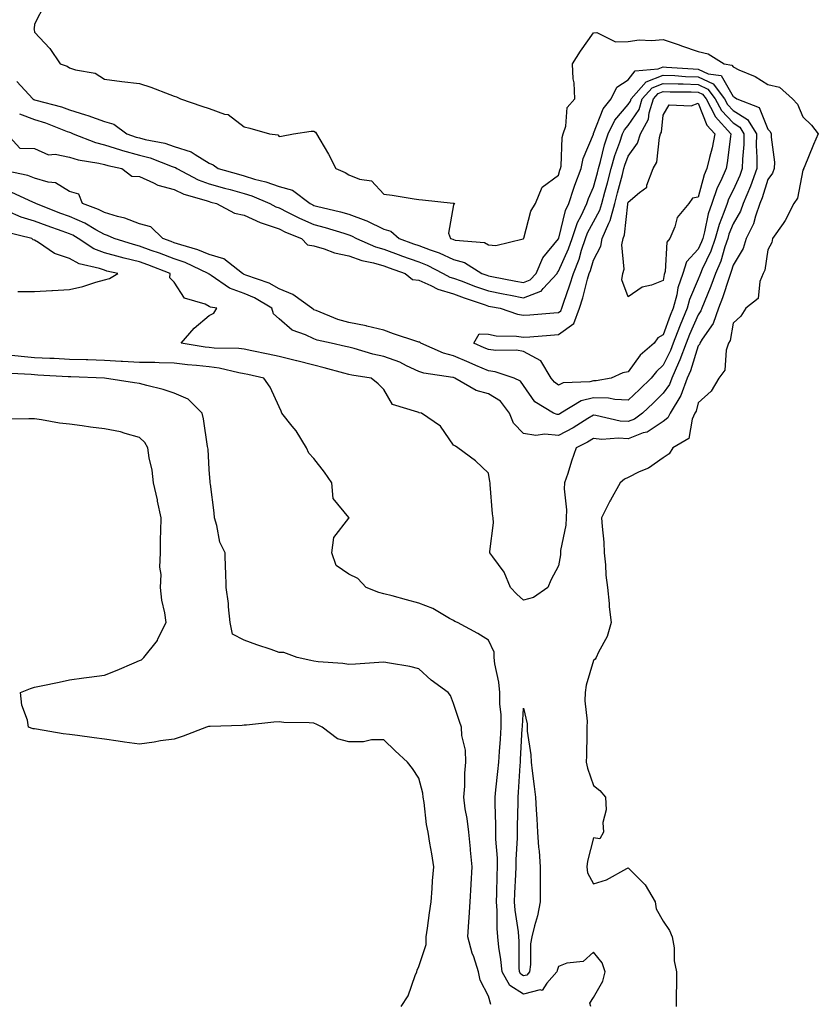
# Model space of a CAD drawing. Units: inches. Extents: x 965843 to 968483, y 7247738 to 7250378.
# Drawn here: x 966934 to 967162, y 7249323 to 7249605 of the extents above; entities that cross this region are included whole.
import ezdxf

# ---------------------------------------------------------------- set-up
doc = ezdxf.new("R2010")
doc.units = ezdxf.units.IN
doc.header["$MEASUREMENT"] = 0
doc.layers.add('Contour_96587247', color=7, linetype='Continuous', true_color=0xeb2b90)

msp = doc.modelspace()

# ---------------------------------------------------------------- linework, layer by layer
at = {"layer": 'Contour_96587247'}
for points in [[(966940.94, 7249609.03, 3151), (966938.05, 7249603.33, 3151), (966937.94, 7249602.03, 3151), (966937.88, 7249601.92, 3151), (966937.89, 7249601.76, 3151), (966938.05, 7249601.05, 3151), (966942.42, 7249596.29, 3151), (966945.4, 7249591.92, 3151), (966947.36, 7249591.23, 3151), (966948.05, 7249590.81, 3151), (966949.77, 7249590.2, 3151), (966955.42, 7249589.29, 3151), (966958.05, 7249587.55, 3151), (966963.05, 7249586.92, 3151), (966968.05, 7249586.3, 3151), (966971.38, 7249585.25, 3151), (966976.81, 7249583.16, 3151), (966978.05, 7249582.72, 3151), (966978.65, 7249582.52, 3151), (966979.84, 7249581.92, 3151), (966985.96, 7249579.83, 3151), (966988.05, 7249579.12, 3151), (966992.44, 7249577.53, 3151), (966993.51, 7249577.38, 3151), (966998.05, 7249573.92, 3151), (966999.68, 7249573.55, 3151), (967005.31, 7249571.92, 3151), (967007.73, 7249571.6, 3151), (967008.05, 7249571.17, 3151), (967008.71, 7249571.26, 3151), (967012.2, 7249571.92, 3151), (967017.29, 7249572.68, 3151), (967018.05, 7249572.61, 3151), (967018.46, 7249572.33, 3151), (967018.77, 7249571.92, 3151), (967019.73, 7249570.24, 3151), (967022.19, 7249566.06, 3151), (967024.35, 7249561.92, 3151), (967026.95, 7249560.82, 3151), (967028.05, 7249560.14, 3151), (967031.07, 7249558.9, 3151), (967034.51, 7249558.38, 3151), (967038.05, 7249554.58, 3151), (967040.47, 7249554.34, 3151), (967046.7, 7249553.27, 3151), (967048.05, 7249553.11, 3151), (967049.14, 7249553.01, 3151), (967057.9, 7249552.07, 3151), (967058.05, 7249552.05, 3151), (967058.14, 7249552.01, 3151), (967058.27, 7249551.92, 3151), (967058.19, 7249551.78, 3151), (967058.05, 7249551.51, 3151), (967056.55, 7249543.42, 3151), (967057.13, 7249541.92, 3151), (967057.83, 7249541.7, 3151), (967058.05, 7249541.6, 3151), (967058.5, 7249541.47, 3151), (967066.86, 7249540.73, 3151), (967068.05, 7249540.14, 3151), (967070.08, 7249539.89, 3151), (967077.91, 7249541.78, 3151), (967078.05, 7249541.73, 3151), (967078.09, 7249541.88, 3151), (967078.13, 7249541.92, 3151), (967078.18, 7249542.05, 3151), (967080.19, 7249549.78, 3151), (967081.44, 7249551.92, 3151), (967083.4, 7249556.57, 3151), (967088.05, 7249560.03, 3151), (967088.48, 7249561.49, 3151), (967088.65, 7249561.92, 3151), (967088.79, 7249562.66, 3151), (967089.13, 7249570.84, 3151), (967089.44, 7249571.92, 3151), (967090.19, 7249574.06, 3151), (967090.51, 7249579.46, 3151), (967092.77, 7249581.92, 3151), (967092.6, 7249586.47, 3151), (967092.3, 7249587.67, 3151), (967092.08, 7249591.92, 3151), (967094.39, 7249595.58, 3151), (967098.05, 7249600.82, 3151), (967099.09, 7249600.88, 3151), (967104.39, 7249598.26, 3151), (967108.05, 7249598.33, 3151), (967111.17, 7249598.8, 3151), (967114.71, 7249598.58, 3151), (967118.05, 7249598.93, 3151), (967122.63, 7249597.34, 3151), (967123.26, 7249597.13, 3151), (967128.05, 7249595.42, 3151), (967130.92, 7249594.79, 3151), (967135.51, 7249591.92, 3151), (967137.73, 7249591.6, 3151), (967138.05, 7249591.04, 3151), (967139.75, 7249590.22, 3151), (967144.39, 7249588.26, 3151), (967148.05, 7249586.03, 3151), (967151.39, 7249585.26, 3151), (967155.05, 7249581.92, 3151), (967156.5, 7249580.37, 3151), (967158.05, 7249576.77, 3151), (967160.53, 7249574.4, 3151), (967162.46, 7249571.92, 3151), (967161.11, 7249568.86, 3151), (967158.4, 7249562.27, 3151), (967158.26, 7249561.92, 3151), (967158.21, 7249561.76, 3151), (967158.05, 7249561.52, 3151), (967156.46, 7249553.51, 3151), (967155.44, 7249551.92, 3151), (967152.95, 7249547.02, 3151), (967152.38, 7249546.25, 3151), (967149.35, 7249541.92, 3151), (967149.18, 7249540.79, 3151), (967148.05, 7249538.62, 3151), (967147.12, 7249532.85, 3151), (967146.66, 7249531.92, 3151), (967145.72, 7249529.59, 3151), (967145.21, 7249524.76, 3151), (967141.71, 7249521.92, 3151), (967140.3, 7249519.67, 3151), (967138.05, 7249517.71, 3151), (967137.23, 7249512.74, 3151), (967136.74, 7249511.92, 3151), (967136.1, 7249509.97, 3151), (967135.73, 7249504.24, 3151), (967133.95, 7249501.92, 3151), (967131.75, 7249498.22, 3151), (967128.05, 7249494.89, 3151), (967127.47, 7249492.5, 3151), (967127.12, 7249491.92, 3151), (967126.3, 7249490.17, 3151), (967125.35, 7249484.62, 3151), (967120.83, 7249481.92, 3151), (967119.72, 7249480.25, 3151), (967118.05, 7249479.12, 3151), (967113.81, 7249476.16, 3151), (967111.2, 7249475.07, 3151), (967108.05, 7249473.5, 3151), (967106.98, 7249472.99, 3151), (967105.77, 7249471.92, 3151), (967102.95, 7249467.02, 3151), (967102.8, 7249466.67, 3151), (967100.41, 7249461.92, 3151), (967100.53, 7249459.44, 3151), (967101.03, 7249454.9, 3151), (967101.17, 7249451.92, 3151), (967101.52, 7249448.45, 3151), (967101.65, 7249445.52, 3151), (967102.06, 7249441.92, 3151), (967102.55, 7249437.42, 3151), (967102.55, 7249436.42, 3151), (967103.19, 7249431.92, 3151), (967102.03, 7249427.94, 3151), (967099.55, 7249423.42, 3151), (967098.89, 7249421.92, 3151), (967098.53, 7249421.44, 3151), (967098.05, 7249421.03, 3151), (967096.01, 7249413.96, 3151), (967095.66, 7249411.92, 3151), (967095.62, 7249409.49, 3151), (967096.27, 7249403.7, 3151), (967096.23, 7249401.92, 3151), (967096.17, 7249400.04, 3151), (967096.08, 7249393.89, 3151), (967096.01, 7249391.92, 3151), (967096.37, 7249390.24, 3151), (967098.05, 7249385.21, 3151), (967099.94, 7249383.81, 3151), (967101.57, 7249381.92, 3151), (967101.68, 7249378.29, 3151), (967100.77, 7249374.64, 3151), (967100.92, 7249371.92, 3151), (967099.94, 7249370.03, 3151), (967098.05, 7249370.23, 3151), (967096.38, 7249363.59, 3151), (967096.17, 7249361.92, 3151), (967096.36, 7249360.23, 3151), (967098.05, 7249357.14, 3151), (967101.77, 7249358.2, 3151), (967107.59, 7249361.46, 3151), (967108.05, 7249361.67, 3151), (967112.91, 7249356.78, 3151), (967115.72, 7249351.92, 3151), (967116.08, 7249349.95, 3151), (967118.05, 7249346.43, 3151), (967119.84, 7249343.71, 3151), (967120.66, 7249341.92, 3151), (967121.16, 7249338.81, 3151), (967121.16, 7249335.03, 3151), (967121.88, 7249331.92, 3151), (967121.87, 7249328.1, 3151), (967121.79, 7249325.66, 3151), (967121.77, 7249321.92, 3151)], [(966932.96, 7249586.83, 3150), (966937.53, 7249581.92, 3150), (966937.84, 7249581.71, 3150), (966938.05, 7249581.64, 3150), (966938.45, 7249581.52, 3150), (966945.72, 7249579.59, 3150), (966948.05, 7249578.77, 3150), (966952.61, 7249577.36, 3150), (966953.31, 7249577.18, 3150), (966958.05, 7249575.39, 3150), (966960.75, 7249574.62, 3150), (966964.48, 7249571.92, 3150), (966967.1, 7249570.97, 3150), (966968.05, 7249570.72, 3150), (966969.69, 7249570.28, 3150), (966975.31, 7249569.18, 3150), (966978.05, 7249568.29, 3150), (966982.89, 7249566.76, 3150), (966984.02, 7249565.95, 3150), (966988.05, 7249563.53, 3150), (966989.16, 7249563.03, 3150), (966990.59, 7249561.92, 3150), (966996.42, 7249560.29, 3150), (966998.05, 7249559.84, 3150), (967001.04, 7249558.93, 3150), (967004.3, 7249558.17, 3150), (967008.05, 7249556.76, 3150), (967011.87, 7249555.74, 3150), (967016.94, 7249551.92, 3150), (967017.68, 7249551.55, 3150), (967018.05, 7249551.38, 3150), (967018.78, 7249551.19, 3150), (967025.67, 7249549.54, 3150), (967028.05, 7249548.84, 3150), (967032.89, 7249547.08, 3150), (967033.14, 7249547.01, 3150), (967038.05, 7249544.63, 3150), (967040.1, 7249543.97, 3150), (967042.48, 7249541.92, 3150), (967046.54, 7249540.41, 3150), (967048.05, 7249539.88, 3150), (967051.34, 7249538.63, 3150), (967053.94, 7249537.81, 3150), (967058.05, 7249535.88, 3150), (967061.15, 7249535.02, 3150), (967066.09, 7249531.92, 3150), (967067.51, 7249531.38, 3150), (967068.05, 7249531.19, 3150), (967068.96, 7249531.01, 3150), (967075.85, 7249529.72, 3150), (967078.05, 7249529.29, 3150), (967079.94, 7249530.03, 3150), (967081.66, 7249531.92, 3150), (967083.63, 7249536.34, 3150), (967088.05, 7249541.8, 3150), (967088.09, 7249541.88, 3150), (967088.1, 7249541.92, 3150), (967088.13, 7249542, 3150), (967090.06, 7249549.91, 3150), (967090.99, 7249551.92, 3150), (967092.49, 7249556.36, 3150), (967092.75, 7249557.22, 3150), (967094.56, 7249561.92, 3150), (967095.13, 7249564.84, 3150), (967098.05, 7249571.8, 3150), (967098.07, 7249571.9, 3150), (967098.11, 7249571.98, 3150), (967100.88, 7249579.09, 3150), (967103.18, 7249581.92, 3150), (967104.73, 7249585.24, 3150), (967108.05, 7249587.39, 3150), (967110.05, 7249589.92, 3150), (967116.59, 7249590.46, 3150), (967118.05, 7249591.04, 3150), (967118.96, 7249591.01, 3150), (967126.59, 7249590.46, 3150), (967128.05, 7249590.4, 3150), (967130.88, 7249589.09, 3150), (967134.68, 7249588.55, 3150), (967138.05, 7249582.56, 3150), (967138.48, 7249582.35, 3150), (967139.14, 7249581.92, 3150), (967145.53, 7249579.4, 3150), (967148.05, 7249573.18, 3150), (967148.67, 7249572.54, 3150), (967149, 7249571.92, 3150), (967148.99, 7249570.98, 3150), (967149.88, 7249563.75, 3150), (967149.87, 7249561.92, 3150), (967149.38, 7249560.59, 3150), (967148.05, 7249558.8, 3150), (967146.41, 7249553.56, 3150), (967145.74, 7249551.92, 3150), (967144.46, 7249548.33, 3150), (967143.89, 7249546.08, 3150), (967141.84, 7249541.92, 3150), (967140.93, 7249539.04, 3150), (967138.05, 7249534.23, 3150), (967137.53, 7249532.44, 3150), (967137.32, 7249531.92, 3150), (967136.91, 7249530.78, 3150), (967135.03, 7249524.94, 3150), (967133.84, 7249521.92, 3150), (967132.37, 7249517.6, 3150), (967129.22, 7249513.09, 3150), (967128.53, 7249511.92, 3150), (967128.41, 7249511.56, 3150), (967128.05, 7249511.14, 3150), (967125.91, 7249504.06, 3150), (967124.96, 7249501.92, 3150), (967123.06, 7249496.93, 3150), (967123.06, 7249496.91, 3150), (967120.03, 7249491.92, 3150), (967119.4, 7249490.57, 3150), (967118.05, 7249489.54, 3150), (967113.49, 7249486.48, 3150), (967112.36, 7249486.23, 3150), (967108.05, 7249484.57, 3150), (967105.22, 7249484.75, 3150), (967100.51, 7249484.38, 3150), (967098.05, 7249484.6, 3150), (967096.38, 7249483.59, 3150), (967093.15, 7249481.92, 3150), (967091.83, 7249478.14, 3150), (967090.7, 7249474.57, 3150), (967089.82, 7249471.92, 3150), (967089.73, 7249470.24, 3150), (967090.35, 7249464.22, 3150), (967090.27, 7249461.92, 3150), (967090.13, 7249459.84, 3150), (967088.69, 7249452.56, 3150), (967088.65, 7249451.92, 3150), (967088.61, 7249451.36, 3150), (967088.05, 7249448.15, 3150), (967085.91, 7249444.06, 3150), (967084.99, 7249441.92, 3150), (967080.89, 7249439.08, 3150), (967078.05, 7249438.31, 3150), (967076.15, 7249440.02, 3150), (967074.32, 7249441.92, 3150), (967072.52, 7249446.39, 3150), (967069.25, 7249450.72, 3150), (967068.44, 7249451.92, 3150), (967068.39, 7249452.26, 3150), (967069.46, 7249460.51, 3150), (967069.32, 7249461.92, 3150), (967069.17, 7249463.04, 3150), (967068.53, 7249471.44, 3150), (967068.47, 7249471.92, 3150), (967068.42, 7249472.29, 3150), (967068.05, 7249474.66, 3150), (967064.34, 7249478.21, 3150), (967059.29, 7249481.92, 3150), (967058.53, 7249482.4, 3150), (967058.05, 7249482.75, 3150), (967054.3, 7249488.17, 3150), (967048.88, 7249491.92, 3150), (967048.15, 7249492.02, 3150), (967048.05, 7249492.04, 3150), (967047.8, 7249492.17, 3150), (967040.49, 7249494.36, 3150), (967038.05, 7249498.64, 3150), (967036.42, 7249500.29, 3150), (967034.4, 7249501.92, 3150), (967028.91, 7249502.78, 3150), (967028.05, 7249502.98, 3150), (967026.61, 7249503.36, 3150), (967021, 7249504.87, 3150), (967018.05, 7249505.59, 3150), (967013.11, 7249506.86, 3150), (967013.02, 7249506.89, 3150), (967008.05, 7249508.13, 3150), (967004.93, 7249508.8, 3150), (967000.22, 7249509.75, 3150), (966998.05, 7249510.21, 3150), (966996.56, 7249510.43, 3150), (966989.48, 7249510.49, 3150), (966988.05, 7249510.66, 3150), (966986.92, 7249510.79, 3150), (966979.98, 7249511.92, 3150), (966983.78, 7249516.19, 3150), (966988.05, 7249519.88, 3150), (966989.41, 7249520.56, 3150), (966990.2, 7249521.92, 3150), (966988.39, 7249522.26, 3150), (966988.05, 7249522.46, 3150), (966986.9, 7249523.07, 3150), (966980.96, 7249524.83, 3150), (966978.05, 7249529.38, 3150), (966976.82, 7249530.69, 3150), (966976.91, 7249531.92, 3150), (966970.46, 7249534.33, 3150), (966968.05, 7249535.21, 3150), (966963.66, 7249536.31, 3150), (966962.66, 7249536.53, 3150), (966958.05, 7249537.81, 3150), (966955.04, 7249538.91, 3150), (966950.53, 7249541.92, 3150), (966948.98, 7249542.85, 3150), (966948.05, 7249543.25, 3150), (966945.95, 7249544.02, 3150), (966941.65, 7249545.52, 3150), (966938.05, 7249546.9, 3150), (966934.19, 7249548.06, 3150), (966930.26, 7249549.71, 3150)], [(966933.72, 7249577.59, 3149), (966938.05, 7249576, 3149), (966941.17, 7249575.04, 3149), (966947.39, 7249572.58, 3149), (966948.05, 7249572.35, 3149), (966948.37, 7249572.24, 3149), (966949.11, 7249571.92, 3149), (966955.51, 7249569.38, 3149), (966958.05, 7249568.77, 3149), (966962.65, 7249567.32, 3149), (966963.24, 7249567.11, 3149), (966968.05, 7249565.79, 3149), (966971.1, 7249564.97, 3149), (966977.45, 7249562.52, 3149), (966978.05, 7249562.32, 3149), (966978.36, 7249562.23, 3149), (966978.78, 7249561.92, 3149), (966984.86, 7249558.73, 3149), (966988.05, 7249557.56, 3149), (966992.47, 7249556.34, 3149), (966994.05, 7249555.92, 3149), (966998.05, 7249554.83, 3149), (967000.29, 7249554.16, 3149), (967005.38, 7249551.92, 3149), (967007.11, 7249550.98, 3149), (967008.05, 7249550.65, 3149), (967010.49, 7249549.48, 3149), (967013.89, 7249547.76, 3149), (967018.05, 7249545.95, 3149), (967021.23, 7249545.1, 3149), (967026.57, 7249543.4, 3149), (967028.05, 7249542.97, 3149), (967028.82, 7249542.69, 3149), (967030.21, 7249541.92, 3149), (967035.65, 7249539.52, 3149), (967038.05, 7249538.81, 3149), (967042.92, 7249537.05, 3149), (967043.11, 7249536.98, 3149), (967048.05, 7249535.24, 3149), (967050.45, 7249534.32, 3149), (967055.05, 7249531.92, 3149), (967056.99, 7249530.86, 3149), (967058.05, 7249530.55, 3149), (967060.22, 7249529.75, 3149), (967064.33, 7249528.2, 3149), (967068.05, 7249526.88, 3149), (967072.21, 7249526.08, 3149), (967074.31, 7249525.66, 3149), (967078.05, 7249524.93, 3149), (967082.98, 7249526.85, 3149), (967083.11, 7249526.86, 3149), (967083.7, 7249527.57, 3149), (967087.66, 7249531.92, 3149), (967087.78, 7249532.19, 3149), (967088.05, 7249532.52, 3149), (967090.97, 7249539, 3149), (967091.97, 7249541.92, 3149), (967093.51, 7249546.46, 3149), (967094.58, 7249548.45, 3149), (967096.17, 7249551.92, 3149), (967096.64, 7249553.33, 3149), (967098.05, 7249556.61, 3149), (967099.23, 7249560.74, 3149), (967099.54, 7249561.92, 3149), (967100.13, 7249564, 3149), (967101.22, 7249568.75, 3149), (967102.25, 7249571.92, 3149), (967104.2, 7249575.77, 3149), (967108.05, 7249580.3, 3149), (967108.7, 7249581.27, 3149), (967108.91, 7249581.92, 3149), (967113.21, 7249586.76, 3149), (967118.05, 7249588.7, 3149), (967121.41, 7249588.56, 3149), (967124.47, 7249588.34, 3149), (967128.05, 7249588.2, 3149), (967132.35, 7249586.22, 3149), (967135.61, 7249581.92, 3149), (967136.45, 7249580.32, 3149), (967138.05, 7249578.61, 3149), (967142.17, 7249576.04, 3149), (967144.77, 7249571.92, 3149), (967144.71, 7249568.58, 3149), (967144.89, 7249565.08, 3149), (967144.82, 7249561.92, 3149), (967143.03, 7249556.94, 3149), (967143.01, 7249556.88, 3149), (967140.96, 7249551.92, 3149), (967140.2, 7249549.77, 3149), (967138.05, 7249546.07, 3149), (967136.85, 7249543.12, 3149), (967136.52, 7249541.92, 3149), (967135.7, 7249539.57, 3149), (967134.51, 7249535.46, 3149), (967133.02, 7249531.92, 3149), (967131.72, 7249528.25, 3149), (967129.74, 7249523.61, 3149), (967129.08, 7249521.92, 3149), (967128.81, 7249521.16, 3149), (967128.05, 7249520.06, 3149), (967125.55, 7249514.42, 3149), (967124.58, 7249511.92, 3149), (967122.84, 7249507.13, 3149), (967122.43, 7249506.3, 3149), (967120.5, 7249501.92, 3149), (967119.83, 7249500.14, 3149), (967118.05, 7249497.59, 3149), (967115.2, 7249494.77, 3149), (967112.12, 7249491.92, 3149), (967109.81, 7249490.16, 3149), (967108.05, 7249489.48, 3149), (967105.76, 7249489.63, 3149), (967098.74, 7249491.23, 3149), (967098.05, 7249491.29, 3149), (967096.47, 7249490.34, 3149), (967092.25, 7249487.72, 3149), (967088.05, 7249485.45, 3149), (967084.14, 7249485.83, 3149), (967081.59, 7249485.46, 3149), (967078.05, 7249486.06, 3149), (967075.14, 7249489.01, 3149), (967074.01, 7249491.92, 3149), (967071.46, 7249495.33, 3149), (967068.05, 7249497.45, 3149), (967064.51, 7249498.38, 3149), (967058.43, 7249501.92, 3149), (967058.17, 7249502.04, 3149), (967058.05, 7249502.09, 3149), (967057.83, 7249502.14, 3149), (967049.49, 7249503.36, 3149), (967048.05, 7249503.85, 3149), (967044.5, 7249505.47, 3149), (967042.59, 7249506.46, 3149), (967038.05, 7249508.12, 3149), (967034.92, 7249508.79, 3149), (967029.59, 7249510.38, 3149), (967028.05, 7249510.76, 3149), (967027.12, 7249510.99, 3149), (967022.97, 7249511.92, 3149), (967018.95, 7249512.82, 3149), (967018.05, 7249513.14, 3149), (967015.66, 7249514.31, 3149), (967011.8, 7249515.67, 3149), (967008.05, 7249518.9, 3149), (967006.49, 7249520.36, 3149), (967005.98, 7249521.92, 3149), (967001.05, 7249524.92, 3149), (966998.05, 7249526.2, 3149), (966993.82, 7249527.69, 3149), (966988.63, 7249531.34, 3149), (966988.05, 7249531.69, 3149), (966987.89, 7249531.76, 3149), (966987.78, 7249531.92, 3149), (966981.17, 7249535.04, 3149), (966978.05, 7249536.1, 3149), (966973.8, 7249537.67, 3149), (966971.45, 7249538.52, 3149), (966968.05, 7249539.76, 3149), (966966.33, 7249540.2, 3149), (966960.81, 7249541.92, 3149), (966958.92, 7249542.79, 3149), (966958.05, 7249543.05, 3149), (966955.54, 7249544.43, 3149), (966952.43, 7249546.3, 3149), (966948.05, 7249548.18, 3149), (966945.31, 7249549.18, 3149), (966938.38, 7249551.92, 3149), (966938.2, 7249552.07, 3149), (966938.05, 7249552.11, 3149), (966937.75, 7249552.22, 3149), (966931.32, 7249555.19, 3149)], [(966930.08, 7249571.92, 3148), (966933.87, 7249567.74, 3148), (966938.05, 7249567.69, 3148), (966942.05, 7249565.92, 3148), (966943.91, 7249566.06, 3148), (966948.05, 7249565.2, 3148), (966950.55, 7249564.42, 3148), (966956.44, 7249563.53, 3148), (966958.05, 7249563.13, 3148), (966958.98, 7249562.85, 3148), (966963.04, 7249561.92, 3148), (966965.89, 7249559.76, 3148), (966968.05, 7249559.64, 3148), (966972.08, 7249557.89, 3148), (966973.31, 7249557.18, 3148), (966978.05, 7249555.92, 3148), (966980.78, 7249554.65, 3148), (966987.17, 7249552.8, 3148), (966988.05, 7249552.48, 3148), (966988.49, 7249552.36, 3148), (966990.14, 7249551.92, 3148), (966995.3, 7249549.17, 3148), (966998.05, 7249548.61, 3148), (967002.6, 7249546.47, 3148), (967003.82, 7249546.15, 3148), (967008.05, 7249544.64, 3148), (967009.89, 7249543.76, 3148), (967014.44, 7249541.92, 3148), (967016.22, 7249540.09, 3148), (967018.05, 7249539.81, 3148), (967020.98, 7249538.99, 3148), (967023.95, 7249537.82, 3148), (967028.05, 7249536.99, 3148), (967031.75, 7249535.62, 3148), (967035.05, 7249534.92, 3148), (967038.05, 7249534.04, 3148), (967039.61, 7249533.48, 3148), (967044.14, 7249531.92, 3148), (967046.28, 7249530.15, 3148), (967048.05, 7249529.99, 3148), (967051.48, 7249528.49, 3148), (967053.5, 7249527.37, 3148), (967058.05, 7249526.07, 3148), (967061.09, 7249524.96, 3148), (967067.03, 7249522.94, 3148), (967068.05, 7249522.57, 3148), (967068.6, 7249522.47, 3148), (967071.34, 7249521.92, 3148), (967076.35, 7249520.22, 3148), (967078.05, 7249519.95, 3148), (967079.88, 7249520.09, 3148), (967086.74, 7249520.61, 3148), (967088.05, 7249520.71, 3148), (967088.75, 7249521.22, 3148), (967089.03, 7249521.92, 3148), (967089.49, 7249523.36, 3148), (967091.36, 7249528.61, 3148), (967092.32, 7249531.92, 3148), (967093.96, 7249536.01, 3148), (967094.69, 7249538.56, 3148), (967095.83, 7249541.92, 3148), (967096.4, 7249543.57, 3148), (967098.05, 7249546.66, 3148), (967099.93, 7249550.04, 3148), (967100.44, 7249551.92, 3148), (967101.34, 7249555.21, 3148), (967102.1, 7249557.87, 3148), (967103.17, 7249561.92, 3148), (967104.24, 7249565.73, 3148), (967105.65, 7249569.52, 3148), (967106.43, 7249571.92, 3148), (967106.98, 7249572.99, 3148), (967108.05, 7249574.26, 3148), (967111.15, 7249578.82, 3148), (967112.07, 7249581.92, 3148), (967114.89, 7249585.08, 3148), (967118.05, 7249586.34, 3148), (967122.3, 7249586.17, 3148), (967123.81, 7249586.16, 3148), (967128.05, 7249585.99, 3148), (967130.84, 7249584.71, 3148), (967132.96, 7249581.92, 3148), (967134.71, 7249578.58, 3148), (967138.05, 7249575.03, 3148), (967139.96, 7249573.83, 3148), (967141.17, 7249571.92, 3148), (967141.11, 7249568.86, 3148), (967140.74, 7249564.61, 3148), (967140.68, 7249561.92, 3148), (967139.98, 7249559.99, 3148), (967138.05, 7249555.74, 3148), (967136.78, 7249553.19, 3148), (967136.34, 7249551.92, 3148), (967135.45, 7249549.32, 3148), (967134.07, 7249545.9, 3148), (967132.95, 7249541.92, 3148), (967131.68, 7249538.29, 3148), (967129.22, 7249533.09, 3148), (967128.72, 7249531.92, 3148), (967128.55, 7249531.42, 3148), (967128.05, 7249530.25, 3148), (967125.56, 7249524.41, 3148), (967124.92, 7249521.92, 3148), (967122.88, 7249517.09, 3148), (967122.7, 7249516.57, 3148), (967120.9, 7249511.92, 3148), (967120.14, 7249509.83, 3148), (967118.05, 7249505.6, 3148), (967116.11, 7249503.86, 3148), (967114.59, 7249501.92, 3148), (967111.31, 7249498.66, 3148), (967108.05, 7249495.64, 3148), (967104.19, 7249495.78, 3148), (967102.34, 7249496.21, 3148), (967098.05, 7249496.31, 3148), (967094.55, 7249495.42, 3148), (967088.78, 7249491.92, 3148), (967088.33, 7249491.64, 3148), (967088.05, 7249491.49, 3148), (967087.66, 7249491.53, 3148), (967086.67, 7249491.92, 3148), (967081.27, 7249495.14, 3148), (967078.05, 7249499.77, 3148), (967077.23, 7249501.1, 3148), (967075.4, 7249501.92, 3148), (967069.89, 7249503.76, 3148), (967068.05, 7249503.99, 3148), (967064.43, 7249505.54, 3148), (967062.49, 7249506.36, 3148), (967058.05, 7249508.29, 3148), (967055.16, 7249509.03, 3148), (967048.69, 7249511.92, 3148), (967048.33, 7249512.2, 3148), (967048.05, 7249512.25, 3148), (967047.54, 7249512.43, 3148), (967040.78, 7249514.65, 3148), (967038.05, 7249515.65, 3148), (967033.17, 7249516.8, 3148), (967032.99, 7249516.86, 3148), (967028.05, 7249517.81, 3148), (967024.87, 7249518.74, 3148), (967018.67, 7249521.3, 3148), (967018.05, 7249521.51, 3148), (967017.78, 7249521.65, 3148), (967017.47, 7249521.92, 3148), (967012.01, 7249525.88, 3148), (967008.05, 7249527.53, 3148), (967005.22, 7249529.09, 3148), (966998.55, 7249531.42, 3148), (966998.05, 7249531.64, 3148), (966997.84, 7249531.71, 3148), (966997.54, 7249531.92, 3148), (966992.25, 7249536.12, 3148), (966988.05, 7249537.34, 3148), (966984.82, 7249538.69, 3148), (966979.89, 7249540.08, 3148), (966978.05, 7249540.71, 3148), (966977.17, 7249541.04, 3148), (966974.73, 7249541.92, 3148), (966971.34, 7249545.21, 3148), (966968.05, 7249546.1, 3148), (966963.85, 7249547.72, 3148), (966961.77, 7249548.2, 3148), (966958.05, 7249549.34, 3148), (966956.38, 7249550.25, 3148), (966951.74, 7249551.92, 3148), (966950.72, 7249554.59, 3148), (966948.05, 7249555.37, 3148), (966944.01, 7249557.88, 3148), (966941.94, 7249558.03, 3148), (966938.05, 7249559.22, 3148), (966936.11, 7249559.98, 3148), (966928.39, 7249561.58, 3148)], [(966933.23, 7249526.74, 3151), (966938.05, 7249526.76, 3151), (966942.95, 7249527.02, 3151), (966943.17, 7249527.04, 3151), (966948.05, 7249527.32, 3151), (966951.83, 7249528.14, 3151), (966955.57, 7249529.44, 3151), (966958.05, 7249530.11, 3151), (966959.53, 7249530.44, 3151), (966961.92, 7249531.92, 3151), (966958.73, 7249532.6, 3151), (966958.05, 7249532.8, 3151), (966956.66, 7249533.31, 3151), (966950.78, 7249534.65, 3151), (966948.05, 7249536.22, 3151), (966943.75, 7249537.62, 3151), (966939.18, 7249540.79, 3151), (966938.05, 7249541.44, 3151), (966937.69, 7249541.56, 3151), (966937.23, 7249541.92, 3151), (966929.83, 7249543.7, 3151)], [(967097.34, 7249321.92, 3151), (967097.08, 7249322.89, 3151), (967098.05, 7249324.58, 3151), (967100.79, 7249329.18, 3151), (967101.39, 7249331.92, 3151), (967100.61, 7249334.48, 3151), (967098.05, 7249337.56, 3151), (967095.12, 7249334.85, 3151), (967090.5, 7249334.37, 3151), (967088.05, 7249333.45, 3151), (967087.68, 7249332.29, 3151), (967087.63, 7249331.92, 3151), (967084.77, 7249328.64, 3151), (967083.4, 7249326.57, 3151), (967082.85, 7249326.72, 3151), (967078.05, 7249325.5, 3151), (967074.11, 7249327.98, 3151), (967071.9, 7249331.92, 3151), (967071.6, 7249335.47, 3151), (967070.97, 7249339, 3151), (967070.68, 7249341.92, 3151), (967070.48, 7249344.35, 3151), (967070.53, 7249349.44, 3151), (967070.35, 7249351.92, 3151), (967070.44, 7249354.31, 3151), (967070.52, 7249359.45, 3151), (967070.62, 7249361.92, 3151), (967070.59, 7249364.46, 3151), (967070.11, 7249369.86, 3151), (967070.08, 7249371.92, 3151), (967070.09, 7249373.96, 3151), (967069.95, 7249380.02, 3151), (967069.96, 7249381.92, 3151), (967070.14, 7249384.01, 3151), (967070.73, 7249389.24, 3151), (967070.95, 7249391.92, 3151), (967071.17, 7249395.04, 3151), (967071.47, 7249398.5, 3151), (967071.7, 7249401.92, 3151), (967071.63, 7249405.5, 3151), (967071.31, 7249408.66, 3151), (967071.24, 7249411.92, 3151), (967070.95, 7249414.82, 3151), (967069.87, 7249420.1, 3151), (967069.64, 7249421.92, 3151), (967069.61, 7249423.48, 3151), (967068.05, 7249426.89, 3151), (967064.95, 7249428.82, 3151), (967059.17, 7249431.92, 3151), (967058.4, 7249432.27, 3151), (967058.05, 7249432.47, 3151), (967056.89, 7249433.08, 3151), (967052.09, 7249435.96, 3151), (967048.05, 7249437.52, 3151), (967044.59, 7249438.46, 3151), (967040.42, 7249439.55, 3151), (967038.05, 7249440.17, 3151), (967036.67, 7249440.54, 3151), (967032.97, 7249441.92, 3151), (967030.63, 7249444.5, 3151), (967028.05, 7249445.79, 3151), (967024.4, 7249448.27, 3151), (967023.19, 7249451.92, 3151), (967023.71, 7249456.26, 3151), (967028.05, 7249461.81, 3151), (967028.1, 7249461.87, 3151), (967028.1, 7249461.92, 3151), (967028.05, 7249462, 3151), (967023.55, 7249467.42, 3151), (967023.15, 7249471.92, 3151), (967021.08, 7249474.95, 3151), (967018.05, 7249478.95, 3151), (967016.55, 7249480.42, 3151), (967015.91, 7249481.92, 3151), (967012.92, 7249486.79, 3151), (967011.81, 7249488.16, 3151), (967008.87, 7249491.92, 3151), (967008.61, 7249492.48, 3151), (967008.05, 7249493.67, 3151), (967005.46, 7249499.33, 3151), (967003.68, 7249501.92, 3151), (966999.09, 7249502.96, 3151), (966998.05, 7249503.19, 3151), (966996.57, 7249503.4, 3151), (966990.95, 7249504.82, 3151), (966988.05, 7249505.15, 3151), (966984.42, 7249505.55, 3151), (966981.87, 7249505.74, 3151), (966978.05, 7249506.2, 3151), (966973.69, 7249506.28, 3151), (966972.51, 7249506.38, 3151), (966968.05, 7249506.44, 3151), (966963.26, 7249506.71, 3151), (966962.86, 7249506.73, 3151), (966958.05, 7249507, 3151), (966953.27, 7249507.14, 3151), (966952.82, 7249507.15, 3151), (966948.05, 7249507.3, 3151), (966943.64, 7249507.51, 3151), (966942.42, 7249507.55, 3151), (966938.05, 7249507.77, 3151), (966934.21, 7249508.08, 3151), (966931.57, 7249508.4, 3151)], [(967068.7, 7249322.57, 3152), (967068.05, 7249324.93, 3152), (967065.6, 7249329.47, 3152), (967065.2, 7249331.92, 3152), (967063.81, 7249336.16, 3152), (967063.39, 7249337.26, 3152), (967062.08, 7249341.92, 3152), (967062.38, 7249346.25, 3152), (967062.51, 7249347.46, 3152), (967062.79, 7249351.92, 3152), (967063.09, 7249356.88, 3152), (967063.1, 7249356.97, 3152), (967063.38, 7249361.92, 3152), (967062.86, 7249366.73, 3152), (967062.84, 7249367.13, 3152), (967062.35, 7249371.92, 3152), (967061.94, 7249375.81, 3152), (967061.39, 7249378.58, 3152), (967060.98, 7249381.92, 3152), (967061.24, 7249385.11, 3152), (967061.22, 7249388.75, 3152), (967061.56, 7249391.92, 3152), (967061.48, 7249395.35, 3152), (967060.38, 7249399.59, 3152), (967060.31, 7249401.92, 3152), (967059.76, 7249403.63, 3152), (967058.05, 7249408.74, 3152), (967057.14, 7249411.01, 3152), (967056.44, 7249411.92, 3152), (967051.59, 7249415.46, 3152), (967048.05, 7249418.7, 3152), (967045.49, 7249419.36, 3152), (967039.71, 7249420.26, 3152), (967038.05, 7249420.62, 3152), (967036.66, 7249420.53, 3152), (967029.92, 7249420.05, 3152), (967028.05, 7249419.93, 3152), (967026.36, 7249420.23, 3152), (967019.27, 7249420.7, 3152), (967018.05, 7249420.88, 3152), (967017.18, 7249421.05, 3152), (967013.26, 7249421.92, 3152), (967009.44, 7249423.31, 3152), (967008.05, 7249423.38, 3152), (967005.78, 7249424.19, 3152), (967001.72, 7249425.59, 3152), (966998.05, 7249426.91, 3152), (966994.7, 7249428.57, 3152), (966994.03, 7249431.92, 3152), (966993.54, 7249436.43, 3152), (966993.53, 7249437.4, 3152), (966992.92, 7249441.92, 3152), (966992.85, 7249446.72, 3152), (966992.71, 7249447.26, 3152), (966992.59, 7249451.92, 3152), (966991.09, 7249454.96, 3152), (966990.28, 7249459.69, 3152), (966989.57, 7249461.92, 3152), (966989.43, 7249463.3, 3152), (966988.4, 7249471.57, 3152), (966988.36, 7249471.92, 3152), (966988.35, 7249472.22, 3152), (966988.05, 7249475.77, 3152), (966987.72, 7249481.59, 3152), (966987.7, 7249481.92, 3152), (966987.6, 7249482.37, 3152), (966986.4, 7249490.27, 3152), (966985.99, 7249491.92, 3152), (966982.01, 7249495.88, 3152), (966978.05, 7249497.64, 3152), (966974.83, 7249498.7, 3152), (966970.18, 7249499.79, 3152), (966968.05, 7249500.4, 3152), (966966.66, 7249500.53, 3152), (966958.05, 7249501.92, 3152), (966948.4, 7249502.27, 3152), (966948.05, 7249502.28, 3152), (966947.67, 7249502.3, 3152), (966938.94, 7249502.81, 3152), (966938.05, 7249502.85, 3152), (966937.04, 7249502.93, 3152), (966929.43, 7249503.3, 3152)], [(967043.01, 7249321.92, 3153), (967044.99, 7249324.98, 3153), (967047.01, 7249330.88, 3153), (967047.47, 7249331.92, 3153), (967047.57, 7249332.4, 3153), (967048.05, 7249333.45, 3153), (967050.21, 7249339.76, 3153), (967050.2, 7249341.92, 3153), (967050.55, 7249344.42, 3153), (967051.15, 7249348.82, 3153), (967051.58, 7249351.92, 3153), (967051.9, 7249355.77, 3153), (967051.99, 7249357.98, 3153), (967052.35, 7249361.92, 3153), (967051.8, 7249365.67, 3153), (967051.24, 7249368.73, 3153), (967050.74, 7249371.92, 3153), (967050.26, 7249374.13, 3153), (967049.62, 7249380.35, 3153), (967049.34, 7249381.92, 3153), (967049.19, 7249383.06, 3153), (967048.05, 7249387.4, 3153), (967046.23, 7249390.1, 3153), (967044.81, 7249391.92, 3153), (967041.3, 7249395.17, 3153), (967038.05, 7249398.38, 3153), (967034.49, 7249398.36, 3153), (967032.23, 7249397.74, 3153), (967028.05, 7249397.72, 3153), (967024.78, 7249398.65, 3153), (967020.4, 7249401.92, 3153), (967018.9, 7249402.77, 3153), (967018.05, 7249403.09, 3153), (967016.72, 7249403.25, 3153), (967009.44, 7249403.31, 3153), (967008.05, 7249403.5, 3153), (967006.55, 7249403.42, 3153), (966998.71, 7249402.58, 3153), (966998.05, 7249402.55, 3153), (966997.5, 7249402.47, 3153), (966988.28, 7249402.15, 3153), (966988.05, 7249402.13, 3153), (966987.85, 7249402.12, 3153), (966987.26, 7249401.92, 3153), (966980.56, 7249399.41, 3153), (966978.05, 7249398.57, 3153), (966974.14, 7249398.01, 3153), (966972.29, 7249397.68, 3153), (966968.05, 7249397.13, 3153), (966963.81, 7249397.68, 3153), (966961.97, 7249398, 3153), (966958.05, 7249398.55, 3153), (966955.07, 7249398.94, 3153), (966950.37, 7249399.6, 3153), (966948.05, 7249399.9, 3153), (966946.22, 7249400.09, 3153), (966938.58, 7249401.39, 3153), (966938.05, 7249401.46, 3153), (966937.62, 7249401.49, 3153), (966936.34, 7249401.92, 3153), (966936.04, 7249403.93, 3153), (966934.36, 7249408.23, 3153), (966934.05, 7249411.92, 3153), (966936.91, 7249413.06, 3153), (966938.05, 7249413.41, 3153), (966939.95, 7249413.82, 3153), (966945.1, 7249414.87, 3153), (966948.05, 7249415.52, 3153), (966952.19, 7249416.06, 3153), (966953.64, 7249416.33, 3153), (966958.05, 7249416.83, 3153), (966961.71, 7249418.26, 3153), (966966.53, 7249420.4, 3153), (966968.05, 7249421.04, 3153), (966968.69, 7249421.28, 3153), (966969.32, 7249421.92, 3153), (966973.21, 7249426.76, 3153), (966973.38, 7249427.25, 3153), (966975.68, 7249431.92, 3153), (966975.31, 7249434.66, 3153), (966974.49, 7249438.36, 3153), (966974.09, 7249441.92, 3153), (966974.27, 7249445.7, 3153), (966973.93, 7249447.8, 3153), (966974.06, 7249451.92, 3153), (966974.13, 7249455.84, 3153), (966974.19, 7249458.06, 3153), (966974.26, 7249461.92, 3153), (966973.29, 7249466.68, 3153), (966973.23, 7249467.1, 3153), (966972.12, 7249471.92, 3153), (966971.68, 7249475.55, 3153), (966970.9, 7249479.07, 3153), (966970.49, 7249481.92, 3153), (966969.61, 7249483.48, 3153), (966968.05, 7249484.88, 3153), (966963.95, 7249486.02, 3153), (966962.68, 7249486.55, 3153), (966958.05, 7249487.44, 3153), (966954.02, 7249487.89, 3153), (966951.72, 7249488.25, 3153), (966948.05, 7249488.7, 3153), (966945.17, 7249489.04, 3153), (966940.01, 7249489.96, 3153), (966938.05, 7249490.22, 3153), (966936.41, 7249490.28, 3153), (966929.78, 7249490.19, 3153)]]:
    msp.add_polyline3d(points, dxfattribs=at)
for points in [[(967098.05, 7249501.17, 3147), (967097.04, 7249500.91, 3147), (967089.42, 7249500.55, 3147), (967088.05, 7249499.93, 3147), (967086.88, 7249500.75, 3147), (967085.96, 7249501.92, 3147), (967083.03, 7249506.9, 3147), (967078.05, 7249509.59, 3147), (967076.09, 7249509.96, 3147), (967070.15, 7249509.82, 3147), (967068.05, 7249510.09, 3147), (967066.77, 7249510.64, 3147), (967063.87, 7249511.92, 3147), (967065.37, 7249514.6, 3147), (967068.05, 7249514.53, 3147), (967070.19, 7249514.06, 3147), (967076.04, 7249513.93, 3147), (967078.05, 7249513.62, 3147), (967079.89, 7249513.76, 3147), (967085.75, 7249514.22, 3147), (967088.05, 7249514.4, 3147), (967092.43, 7249517.54, 3147), (967094.1, 7249521.92, 3147), (967095.06, 7249524.91, 3147), (967096.4, 7249530.27, 3147), (967096.88, 7249531.92, 3147), (967097.21, 7249532.76, 3147), (967098.05, 7249535.68, 3147), (967100.22, 7249539.75, 3147), (967100.59, 7249541.92, 3147), (967102.47, 7249546.34, 3147), (967102.88, 7249547.09, 3147), (967104.18, 7249551.92, 3147), (967105.01, 7249554.96, 3147), (967106.35, 7249560.22, 3147), (967106.8, 7249561.92, 3147), (967107.07, 7249562.9, 3147), (967108.05, 7249565.52, 3147), (967110.72, 7249569.25, 3147), (967111.56, 7249571.92, 3147), (967113.85, 7249576.12, 3147), (967114.04, 7249577.91, 3147), (967115.25, 7249581.92, 3147), (967116.57, 7249583.4, 3147), (967118.05, 7249584, 3147), (967120.04, 7249583.91, 3147), (967126.1, 7249583.87, 3147), (967128.05, 7249583.8, 3147), (967129.34, 7249583.21, 3147), (967130.32, 7249581.92, 3147), (967132.8, 7249577.17, 3147), (967132.94, 7249576.81, 3147), (967137.42, 7249571.92, 3147), (967137.28, 7249571.15, 3147), (967136.41, 7249563.56, 3147), (967136.05, 7249561.92, 3147), (967134.51, 7249558.38, 3147), (967133.54, 7249556.43, 3147), (967131.97, 7249551.92, 3147), (967130.97, 7249549, 3147), (967129.92, 7249543.79, 3147), (967129.4, 7249541.92, 3147), (967129.05, 7249540.92, 3147), (967128.05, 7249538.81, 3147), (967124.77, 7249535.2, 3147), (967123.66, 7249531.92, 3147), (967122.23, 7249527.74, 3147), (967121.92, 7249525.79, 3147), (967120.91, 7249521.92, 3147), (967120.07, 7249519.9, 3147), (967118.05, 7249514.32, 3147), (967116.53, 7249513.44, 3147), (967115.47, 7249511.92, 3147), (967111.5, 7249508.47, 3147), (967108.05, 7249503.77, 3147), (967106.53, 7249503.44, 3147), (967103.17, 7249501.92, 3147), (967098.82, 7249501.15, 3147)], [(967118.05, 7249529.89, 3146), (967114.7, 7249528.57, 3146), (967112.02, 7249527.95, 3146), (967108.05, 7249525.23, 3146), (967106.16, 7249530.03, 3146), (967106.49, 7249531.92, 3146), (967106.87, 7249533.1, 3146), (967106.22, 7249540.09, 3146), (967106.54, 7249541.92, 3146), (967106.99, 7249542.98, 3146), (967107.89, 7249551.76, 3146), (967107.93, 7249551.92, 3146), (967107.96, 7249552.01, 3146), (967108.05, 7249552.36, 3146), (967111.23, 7249555.1, 3146), (967113.33, 7249556.64, 3146), (967113.35, 7249557.22, 3146), (967115.15, 7249561.92, 3146), (967116.23, 7249563.74, 3146), (967116.96, 7249570.83, 3146), (967117.3, 7249571.92, 3146), (967117.56, 7249572.41, 3146), (967118.05, 7249577.21, 3146), (967119.76, 7249580.21, 3146), (967126.07, 7249579.94, 3146), (967128.05, 7249580.67, 3146), (967130.52, 7249574.39, 3146), (967132.79, 7249571.92, 3146), (967132.05, 7249567.92, 3146), (967131.27, 7249565.14, 3146), (967130.57, 7249561.92, 3146), (967129.81, 7249560.16, 3146), (967128.05, 7249553.79, 3146), (967126.47, 7249553.5, 3146), (967125.36, 7249551.92, 3146), (967122.04, 7249547.93, 3146), (967121.42, 7249545.29, 3146), (967119.98, 7249541.92, 3146), (967119.09, 7249540.88, 3146), (967118.63, 7249532.5, 3146), (967118.43, 7249531.92, 3146), (967118.33, 7249531.64, 3146)], [(967078.05, 7249330.74, 3150), (967077.33, 7249331.2, 3150), (967076.93, 7249331.92, 3150), (967076.82, 7249333.15, 3150), (967076.84, 7249340.71, 3150), (967076.72, 7249341.92, 3150), (967076.6, 7249343.37, 3150), (967075.65, 7249349.52, 3150), (967075.48, 7249351.92, 3150), (967075.57, 7249354.4, 3150), (967075.9, 7249359.77, 3150), (967075.98, 7249361.92, 3150), (967075.96, 7249364.01, 3150), (967076.37, 7249370.24, 3150), (967076.35, 7249371.92, 3150), (967076.35, 7249373.62, 3150), (967076.53, 7249380.4, 3150), (967076.53, 7249381.92, 3150), (967076.65, 7249383.32, 3150), (967077.08, 7249390.95, 3150), (967077.16, 7249391.92, 3150), (967077.22, 7249392.75, 3150), (967077.7, 7249401.57, 3150), (967077.72, 7249401.92, 3150), (967077.72, 7249402.25, 3150), (967078.05, 7249407.38, 3150), (967079.08, 7249402.95, 3150), (967079.08, 7249401.92, 3150), (967079.12, 7249400.85, 3150), (967080.13, 7249394, 3150), (967080.21, 7249391.92, 3150), (967080.53, 7249389.44, 3150), (967081.12, 7249384.99, 3150), (967081.51, 7249381.92, 3150), (967081.69, 7249378.28, 3150), (967081.84, 7249375.71, 3150), (967082.03, 7249371.92, 3150), (967082.36, 7249367.61, 3150), (967082.54, 7249366.41, 3150), (967082.83, 7249361.92, 3150), (967082.8, 7249357.17, 3150), (967082.85, 7249356.72, 3150), (967082.84, 7249351.92, 3150), (967082.01, 7249347.96, 3150), (967081.17, 7249345.05, 3150), (967080.43, 7249341.92, 3150), (967080.06, 7249339.91, 3150), (967080.08, 7249333.95, 3150), (967079.81, 7249331.92, 3150), (967078.99, 7249330.98, 3150)]]:
    msp.add_polyline3d(points, close=True, dxfattribs=at)

doc.saveas('drawing.dxf')
